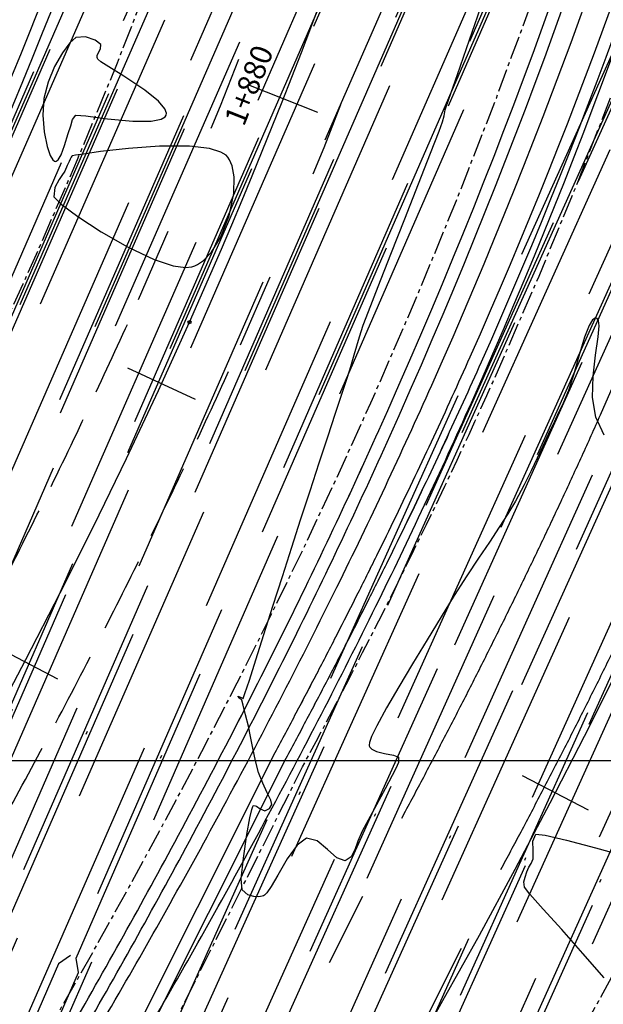
# Model space of a CAD drawing. Units: metres. Extents: x 267212 to 281926, y 8663308 to 8668514.
# Drawn here: x 269771 to 269790, y 8665992 to 8666024 of the extents above; entities that cross this region are included whole.
import ezdxf

# ---------------------------------------------------------------- set-up
doc = ezdxf.new("R2010")
doc.units = ezdxf.units.M
for name, pattern in [('ACAD_ISO03W100', [30, 12, -18]), ('CENTER2', [1.125, 0.75, -0.125, 0.125, -0.125]), ('DASHDOT', [25.4, 12.7, -6.35, 0, -6.35]), ('DASHED', [0.75, 0.5, -0.25])]:
    doc.linetypes.add(name, pattern=pattern)
for name, color, linetype in [('0 EJE MUROS STAROSA', 252, 'Continuous'), ('0 SANTA ROSA', 252, 'Continuous'), ('04_ALI', 7, 'Continuous'), ('05_PERF', 7, 'Continuous'), ('bordes', 7, 'Continuous'), ('C-ROAD-CNTR', 1, 'CENTER2'), ('C-ROAD-STAN-MAJR', 11, 'Continuous'), ('C-ROAD-STAN-MINR', 11, 'Continuous'), ('Cuadricula Coordenadas', 5, 'Continuous'), ('ENCOFRADO', 3, 'Continuous'), ('Muros Medio Jersey', 2, 'Continuous'), ('Señalizacion', 252, 'Continuous')]:
    doc.layers.add(name, color=color, linetype=linetype)
for name, color, linetype, true_color in [('02_TIN Mn', 7, 'Continuous', 0x757500), ('Borde de pista proy', 7, 'Continuous', 0xb3b3b3), ('SOMBRA DE LOSA', 7, 'Continuous', 0x87c4c4), ('SOMBRA NUBE', 7, 'Continuous', 0xb3b3b3)]:
    doc.layers.add(name, color=color, linetype=linetype, true_color=true_color)
doc.styles.add('DATOS-02', font='romand.shx')

# ---------------------------------------------------------------- blocks, each defined once
blk = doc.blocks.new('AeccTickLine')
at = {"color": 3}
blk.add_line((0, -2), (0, 2), dxfattribs=at)
blk = doc.blocks.new('VIA_VIADUCTO')
at = {"color": 4, "flags": 128}
for points in [[(155.045, -2022.144, -0.076165), (141.317, -2072.276, -0.004532), (140.005, -2075.149, -0.004388), (138.595, -2078.095, -0.004113), (137.18, -2080.928, -0.00397), (135.665, -2083.843, -0.003694), (134.158, -2086.637, -0.003551), (132.546, -2089.523, -0.003275), (130.958, -2092.279, -0.003133), (129.259, -2095.141, -0.002857), (127.602, -2097.859, -0.002752)], [(127.942, -2098.069, 0.002857), (129.602, -2095.347, 0.003133), (131.303, -2092.481, 0.003275), (132.894, -2089.721, 0.003551), (134.508, -2086.83, 0.003694), (136.018, -2084.03, 0.00397), (137.537, -2081.11, 0.004113), (138.955, -2078.271, 0.004388), (140.367, -2075.319, 0.004532), (141.682, -2072.439, 0.076165), (155.442, -2022.19, 0.004532)], [(-252.39, -2677.692, -0.000564), (-251.689, -2676.712, -0.000951), (-250.262, -2674.728, -0.000474), (-247.379, -2670.747), (131.913, -2147.921, 0.000695), (137.789, -2139.797, 0.001388), (140.722, -2135.707, 0.00278), (145.569, -2128.826, 0.00347), (149.392, -2123.254, 0.004865), (153.885, -2116.463, 0.005551), (157.705, -2110.42, 0.00695), (161.839, -2103.504, 0.007633), (165.424, -2097.087, 0.004963), (167.479, -2093.181)], [(167.647, -2093.729, -0.004501), (165.776, -2097.277, -0.007633), (162.185, -2103.704, -0.00695), (158.045, -2110.63, -0.005551), (154.221, -2116.681, -0.004865), (149.723, -2123.477, -0.00347), (145.898, -2129.055, -0.00278), (141.048, -2135.94, -0.001388), (138.114, -2140.031, -0.000695), (132.237, -2148.156), (-247.055, -2670.982, 0.000474), (-249.937, -2674.963, 0.000951), (-251.364, -2676.945, 0.000564), (-252.064, -2677.924, 0.000564)]]:
    blk.add_lwpolyline(points, format="xyb", dxfattribs=at)
at = {"layer": 'bordes', "color": 4}
for points in [[(146.747, -2099.574), (151.749, -2089.579, 0.001699), (152.434, -2088.296, 0.00171), (153.092, -2087.043, 0.001763), (153.751, -2085.767, 0.001792), (154.39, -2084.507, 0.001845), (155.029, -2083.224, 0.001873), (155.649, -2081.957, 0.001927), (156.267, -2080.668, 0.001955), (156.866, -2079.393, 0.002008), (157.462, -2078.098, 0.002037), (158.04, -2076.816, 0.076156), (171.749, -2026.747, 0.002036)], [(147.101, -2099.76), (152.104, -2089.763, 0.001692), (152.788, -2088.483, 0.00171), (153.447, -2087.228, 0.001763), (154.107, -2085.949, 0.001792), (154.747, -2084.686, 0.001845), (155.388, -2083.401, 0.001873), (156.009, -2082.131, 0.001927), (156.628, -2080.839, 0.001955), (157.228, -2079.562, 0.002008), (157.826, -2078.263, 0.002037), (158.405, -2076.979, 0.076156), (172.146, -2026.793, 0.002036)], [(-596.287, -3298.239), (-336.63, -2827.913, 0.050516), (-305.634, -2755.307), (-302.893, -2747.641), (-300.305, -2739.897), (-300.274, -2739.8), (-299.217, -2736.647), (-298.104, -2733.499, -0.07527), (-272.394, -2679.489), (-270.653, -2676.641), (-268.871, -2673.833), (-260.107, -2660.324), (115.005, -2143.299, 0.000696), (120.883, -2135.173, 0.001388), (123.814, -2131.086, 0.002781), (128.663, -2124.202, 0.003469), (132.484, -2118.632, 0.004867), (136.979, -2111.84, 0.00555), (140.798, -2105.799, 0.006953), (144.933, -2098.881, 0.007631), (148.518, -2092.467, 0.009039), (152.203, -2085.322, 0.009712), (155.383, -2078.546, 0.076165), (170.342, -2023.914, 0.009712)], [(-595.937, -3298.432), (-336.28, -2828.106, 0.050511), (-305.254, -2755.434), (-302.515, -2747.772), (-299.925, -2740.022), (-299.894, -2739.925), (-298.839, -2736.777), (-297.724, -2733.624, -0.075293), (-272.058, -2679.706), (-270.313, -2676.852), (-268.535, -2674.049), (-259.777, -2660.55), (115.329, -2143.533, 0.000696), (121.207, -2135.407, 0.001388), (124.14, -2131.318, 0.002781), (128.992, -2124.431, 0.003469), (132.816, -2118.856, 0.004867), (137.315, -2112.057, 0.00555), (141.138, -2106.009, 0.006953), (145.28, -2099.081, 0.007631), (148.87, -2092.656, 0.009039), (152.562, -2085.499, 0.009712), (155.748, -2078.709, 0.076165), (170.74, -2023.96, 0.009712)]]:
    blk.add_lwpolyline(points, format="xyb", dxfattribs=at)
at = {"layer": 'C-ROAD-CNTR', "color": 0, "linetype": 'CENTER2', "lineweight": -3, "flags": 128}
for points in [[(-807.055, -3678.769), (-337.156, -2827.623, 0.050524), (-306.203, -2755.116), (-303.46, -2747.445), (-300.875, -2739.709), (-300.844, -2739.612), (-299.785, -2736.452), (-298.675, -2733.312, -0.075235), (-272.899, -2679.165), (-271.162, -2676.323), (-269.376, -2673.509), (-260.602, -2659.984), (114.519, -2142.946), (115.941, -2140.987), (117.363, -2139.024), (118.785, -2137.059), (120.206, -2135.089), (121.626, -2133.114), (123.042, -2131.134), (124.456, -2129.148), (125.864, -2127.156), (127.268, -2125.156), (128.665, -2123.149), (130.055, -2121.133), (131.437, -2119.109), (132.81, -2117.075), (134.173, -2115.031), (135.525, -2112.976), (136.865, -2110.91), (138.193, -2108.833), (139.506, -2106.744), (140.805, -2104.642), (142.088, -2102.527), (143.353, -2100.399), (144.601, -2098.257), (145.83, -2096.1), (147.038, -2093.929), (148.225, -2091.744), (149.39, -2089.543), (150.531, -2087.326), (151.647, -2085.094), (152.737, -2082.846), (153.8, -2080.582), (154.835, -2078.302, 0.076165), (169.746, -2023.845), (170.018, -2021.356), (170.256, -2018.866), (170.464, -2016.377), (170.64, -2013.887), (170.788, -2011.399), (170.907, -2008.911), (170.999, -2006.426), (171.065, -2003.942), (171.107, -2001.461), (171.124, -1998.982), (171.12, -1996.506), (171.093, -1994.032), (171.047, -1991.562), (170.981, -1989.095), (170.897, -1986.631), (170.796, -1984.171), (170.679, -1981.714), (170.548, -1979.261), (170.403, -1976.811), (170.245, -1974.365), (170.076, -1971.922), (169.896, -1969.483), (169.707, -1967.048), (169.51, -1964.615), (169.306, -1962.187), (169.095, -1959.761), (168.88, -1957.339), (168.661, -1954.92), (168.438, -1952.504), (168.214, -1950.09), (167.989, -1947.68), (106.804, -1292.31), (106.111, -1281.126), (105.97, -1278.756), (105.839, -1276.386, -0.011582), (104.138, -1248.965), (103.976, -1246.597), (103.824, -1244.228), (103.129, -1233.044), (92.923, -901.412, 0.032079), (85.558, -824.03), (48.908, -595.531), (47.48, -584.417), (47.183, -582.061), (46.895, -579.705, -0.023006), (41.176, -525.456), (40.967, -523.091), (40.768, -520.726), (39.829, -509.259), (13.782, 0.704)], [(-816.509, -3673.549), (-352.7, -2833.434), (-347.039, -2822.166), (-345.852, -2819.778), (-344.681, -2817.382, 0.053911), (-314.203, -2741.666), (-313.387, -2739.127), (-312.589, -2736.582), (-312.559, -2736.484), (-310.584, -2730.4), (-308.429, -2724.385, -0.076809), (-278.798, -2666.673), (105.778, -2136.604), (106.144, -2136.099), (106.511, -2135.594), (106.877, -2135.089), (107.243, -2134.584), (107.609, -2134.08), (107.975, -2133.575), (108.34, -2133.07), (108.706, -2132.566), (109.071, -2132.061), (109.436, -2131.556), (109.801, -2131.052), (110.166, -2130.547), (110.53, -2130.042), (110.894, -2129.538), (111.258, -2129.033), (111.622, -2128.528), (111.985, -2128.023), (112.348, -2127.518), (112.711, -2127.013), (113.073, -2126.508), (113.435, -2126.003), (113.796, -2125.498), (114.157, -2124.992), (114.518, -2124.487), (114.878, -2123.981), (115.238, -2123.475), (115.598, -2122.969), (115.956, -2122.463), (116.315, -2121.956), (116.673, -2121.45), (117.03, -2120.943), (122.826, -2111.671), (128.359, -2102.306), (128.928, -2101.404), (129.493, -2100.501), (130.055, -2099.596), (130.614, -2098.689), (131.168, -2097.781), (131.72, -2096.871), (132.267, -2095.959), (132.811, -2095.045), (133.351, -2094.13), (133.886, -2093.213), (134.418, -2092.294), (134.945, -2091.373), (135.469, -2090.451), (135.987, -2089.526), (136.502, -2088.6), (137.012, -2087.671), (137.517, -2086.741), (138.018, -2085.808), (138.514, -2084.874), (139.004, -2083.937), (139.49, -2082.999), (139.971, -2082.058), (140.447, -2081.116), (140.918, -2080.171), (141.383, -2079.224), (141.843, -2078.275), (142.297, -2077.324), (142.745, -2076.37), (143.188, -2075.415), (143.626, -2074.457), (144.057, -2073.497, 0.076165), (158.025, -2022.489), (158.143, -2021.443), (158.254, -2020.396), (158.36, -2019.348), (158.459, -2018.3), (158.553, -2017.25), (158.641, -2016.199), (158.723, -2015.147), (158.8, -2014.094), (158.871, -2013.041), (158.936, -2011.986), (158.996, -2010.931), (159.051, -2009.875), (159.1, -2008.818), (159.144, -2007.761), (159.183, -2006.703), (159.218, -2005.644), (159.247, -2004.585), (159.272, -2003.525), (159.291, -2002.464), (159.307, -2001.403), (159.317, -2000.342), (159.323, -1999.28), (159.325, -1998.217), (159.323, -1997.154), (159.316, -1996.091), (159.306, -1995.027), (159.291, -1993.963), (159.272, -1992.898), (159.25, -1991.833), (159.224, -1990.767), (159.194, -1989.701), (159.204, -1978.824), (158.94, -1967.893), (158.891, -1967.275), (158.841, -1966.656), (158.79, -1966.038), (158.739, -1965.42), (158.688, -1964.801), (158.636, -1964.182), (158.584, -1963.564), (158.531, -1962.945), (158.478, -1962.326), (158.424, -1961.707), (158.37, -1961.088), (158.316, -1960.469), (158.261, -1959.849), (158.206, -1959.23), (158.151, -1958.611), (158.095, -1957.991), (158.039, -1957.371), (157.983, -1956.751), (157.926, -1956.132), (157.87, -1955.512), (157.813, -1954.891), (157.756, -1954.271), (157.698, -1953.651), (157.641, -1953.03), (157.583, -1952.41), (157.526, -1951.789), (157.468, -1951.168), (157.41, -1950.548), (157.352, -1949.927), (157.294, -1949.305), (157.236, -1948.684), (95.01, -1282.162, -0.015583), (92.679, -1244.571), (82.473, -912.939), (81.779, -901.755), (81.626, -899.378), (81.463, -897.002, 0.028076), (75.135, -830.524), (74.845, -828.16), (74.546, -825.797), (73.073, -814.386), (36.47, -586.182, -0.027008), (29.63, -521.295), (2.996, 0.153)], [(-254.506, -2676.182), (-254.354, -2675.968), (-253.664, -2675.005), (-252.972, -2674.041), (-252.278, -2673.078), (-251.581, -2672.114), (-250.883, -2671.15), (-250.184, -2670.186), (-249.484, -2669.22), (129.809, -2146.394), (131.23, -2144.435), (132.651, -2142.473), (134.072, -2140.509), (135.491, -2138.542), (136.908, -2136.57), (138.322, -2134.594), (139.732, -2132.613), (141.137, -2130.626), (142.536, -2128.632), (143.929, -2126.631), (145.313, -2124.623), (146.69, -2122.607), (148.057, -2120.582), (149.413, -2118.547), (150.758, -2116.503), (152.091, -2114.449), (153.411, -2112.383), (154.716, -2110.307), (156.006, -2108.219), (157.28, -2106.118), (158.537, -2104.005), (159.775, -2101.879), (160.994, -2099.74), (162.192, -2097.587), (163.369, -2095.419), (164.523, -2093.238), (165.653, -2091.042), (166.759, -2088.831), (167.838, -2086.605), (168.89, -2084.364), (169.914, -2082.108, 0.076156), (184.663, -2028.242), (184.931, -2025.779), (185.168, -2023.315), (185.373, -2020.85), (185.548, -2018.384), (185.694, -2015.919), (185.812, -2013.453), (185.903, -2010.989), (185.969, -2008.526), (186.01, -2006.064), (186.028, -2003.603), (186.023, -2001.145), (185.997, -1998.689), (185.95, -1996.234), (185.885, -1993.783), (185.802, -1991.333), (185.701, -1988.886), (185.585, -1986.442), (185.454, -1984), (185.31, -1981.562), (185.152, -1979.125), (184.984, -1976.692), (184.805, -1974.261), (184.617, -1971.833), (184.42, -1969.407), (184.216, -1966.984), (184.006, -1964.563), (183.791, -1962.145), (183.572, -1959.728), (183.35, -1957.314), (183.126, -1954.903), (182.901, -1952.493), (121.189, -1291.48), (120.497, -1280.296), (120.355, -1277.918), (120.222, -1275.54, -0.011582), (118.516, -1248.027), (118.354, -1245.651), (118.201, -1243.274), (117.507, -1232.09), (107.284, -899.917, 0.032079), (99.943, -822.79), (63.258, -594.075), (61.83, -582.961), (61.532, -580.598), (61.243, -578.234, -0.023008), (55.504, -523.795), (55.302, -521.423), (55.109, -519.049), (54.077, -506.017), (28.337, -1.972)], [(-263.298, -2669.91), (-262.782, -2669.187), (-261.643, -2667.601), (-260.503, -2666.021), (-259.363, -2664.447), (-258.225, -2662.878), (121.067, -2140.052), (121.77, -2139.083), (122.473, -2138.114), (123.175, -2137.146), (123.876, -2136.178), (124.576, -2135.21), (125.276, -2134.242), (125.975, -2133.275), (126.672, -2132.307), (127.368, -2131.34), (128.063, -2130.372), (128.757, -2129.404), (129.449, -2128.436), (130.139, -2127.468), (130.827, -2126.499), (131.514, -2125.53), (132.199, -2124.56), (132.882, -2123.59), (133.562, -2122.619), (134.241, -2121.647), (134.917, -2120.674), (135.59, -2119.701), (136.261, -2118.727), (136.93, -2117.751), (137.595, -2116.775), (138.258, -2115.797), (138.918, -2114.818), (139.574, -2113.838), (140.228, -2112.857), (140.878, -2111.874), (141.525, -2110.89), (142.168, -2109.904), (147.632, -2100.04), (152.637, -2090.04), (152.856, -2089.632), (153.074, -2089.224), (153.291, -2088.815), (153.507, -2088.406), (153.722, -2087.996), (153.936, -2087.587), (154.149, -2087.177), (154.362, -2086.766), (154.573, -2086.355), (154.783, -2085.944), (154.992, -2085.533), (155.2, -2085.121), (155.408, -2084.708), (155.614, -2084.296), (155.819, -2083.883), (156.023, -2083.469), (156.226, -2083.055), (156.428, -2082.641), (156.629, -2082.227), (156.829, -2081.812), (157.027, -2081.397), (157.225, -2080.981), (157.421, -2080.565), (157.617, -2080.148), (157.811, -2079.732), (158.004, -2079.314), (158.196, -2078.897), (158.387, -2078.479), (158.577, -2078.061), (158.766, -2077.642), (158.953, -2077.223, 0.076156), (172.743, -2026.862), (172.795, -2026.406), (172.846, -2025.95), (172.895, -2025.494), (172.944, -2025.037), (172.991, -2024.58), (173.038, -2024.123), (173.083, -2023.666), (173.127, -2023.208), (173.17, -2022.751), (173.211, -2022.292), (173.252, -2021.834), (173.291, -2021.376), (173.33, -2020.917), (173.367, -2020.458), (173.403, -2019.999), (173.438, -2019.539), (173.472, -2019.08), (173.505, -2018.62), (173.536, -2018.16), (173.567, -2017.699), (173.597, -2017.239), (173.625, -2016.778), (173.653, -2016.318), (173.679, -2015.857), (173.705, -2015.395), (173.729, -2014.934), (173.753, -2014.472), (173.775, -2014.011), (173.796, -2013.549), (173.817, -2013.087), (173.836, -2012.624), (174.625, -2001.47), (174.948, -1990.199), (174.896, -1989.022), (174.841, -1987.846), (174.783, -1986.669), (174.72, -1985.491), (174.654, -1984.313), (174.585, -1983.134), (174.513, -1981.955), (174.438, -1980.775), (174.36, -1979.595), (174.279, -1978.414), (174.195, -1977.233), (174.109, -1976.052), (174.02, -1974.869), (173.929, -1973.687), (173.836, -1972.504), (173.741, -1971.32), (173.643, -1970.136), (173.544, -1968.951), (173.444, -1967.766), (173.341, -1966.58), (173.238, -1965.393), (173.132, -1964.206), (173.026, -1963.019), (172.919, -1961.831), (172.811, -1960.642), (172.701, -1959.453), (172.592, -1958.263), (172.481, -1957.072), (172.37, -1955.881), (172.259, -1954.689), (172.148, -1953.497), (109.395, -1281.333, -0.015583), (107.056, -1243.617), (96.834, -911.444), (96.139, -900.26), (95.987, -897.891), (95.825, -895.522, 0.028076), (89.518, -829.267), (89.223, -826.912), (88.918, -824.558), (87.21, -811.598), (50.821, -584.727, -0.027011), (43.957, -519.618), (17.551, -2.523)]]:
    blk.add_lwpolyline(points, format="xyb", dxfattribs=at)
blk = doc.blocks.new('*U79')
at = {"layer": 'SOMBRA DE LOSA', "linetype": 'DASHDOT', "lineweight": -3, "ltscale": 2}
for p, q in [((7.067, 43.497), (0.064, -1.218)), ((9.587, 43.426), (2.487, -1.909)), ((12.106, 43.355), (4.909, -2.6)), ((14.625, 43.284), (7.331, -3.291)), ((17.145, 43.213), (9.753, -3.981)), ((19.653, 43.068), (12.176, -4.672))]:
    blk.add_line(p, q, dxfattribs=at)
at = {"layer": 'SOMBRA DE LOSA', "linetype": 'DASHED', "lineweight": -3, "ltscale": 20}
for points in [[(0.694, -1.078), (-0.492, -0.893), (6.457, 43.477), (7.643, 43.291), (0.694, -1.078)], [(6.704, 43.438), (6.317, 40.969), (6.502, 40.535), (0.451, 1.895), (0.142, 1.539), (-0.245, -0.931)], [(0.447, -1.04), (0.833, 1.43), (0.648, 1.864), (6.7, 40.504), (7.009, 40.86), (7.394, 43.321)], [(3.116, -1.769), (1.93, -1.583), (8.976, 43.406), (10.162, 43.22), (3.116, -1.769)], [(9.223, 43.367), (8.836, 40.897), (9.022, 40.463), (2.873, 1.204), (2.564, 0.848), (2.177, -1.622)], [(2.869, -1.73), (3.256, 0.74), (3.071, 1.174), (9.219, 40.432), (9.528, 40.789), (9.913, 43.25)], [(5.538, -2.46), (4.353, -2.274), (11.496, 43.335), (12.681, 43.149), (5.538, -2.46)], [(11.743, 43.296), (11.356, 40.826), (11.541, 40.392), (5.295, 0.513), (4.986, 0.157), (4.6, -2.313)], [(7.96, -3.15), (6.775, -2.965), (14.015, 43.263), (15.201, 43.078), (7.96, -3.15)], [(14.262, 43.225), (13.875, 40.755), (14.06, 40.321), (7.718, -0.177), (7.409, -0.534), (7.022, -3.003)], [(5.291, -2.421), (5.678, 0.049), (5.493, 0.482), (11.738, 40.361), (12.047, 40.718), (12.433, 43.179)], [(7.713, -3.112), (8.1, -0.642), (7.915, -0.208), (14.258, 40.29), (14.567, 40.647), (14.952, 43.108)], [(10.383, -3.841), (9.197, -3.656), (16.534, 43.192), (17.72, 43.007), (10.383, -3.841)], [(16.781, 43.154), (16.394, 40.684), (16.58, 40.25), (10.14, -0.868), (9.831, -1.224), (9.444, -3.694)], [(10.136, -3.802), (10.523, -1.333), (10.337, -0.899), (16.777, 40.219), (17.086, 40.576), (17.472, 43.037)], [(12.805, -4.532), (11.619, -4.346), (19.042, 43.047), (20.228, 42.862), (12.805, -4.532)], [(19.289, 43.009), (18.902, 40.539), (19.087, 40.105), (12.562, -1.559), (12.253, -1.915), (11.866, -4.385)], [(12.558, -4.493), (12.945, -2.023), (12.76, -1.589), (19.285, 40.074), (19.594, 40.431), (19.979, 42.892)]]:
    blk.add_lwpolyline(points, dxfattribs=at)
blk = doc.blocks.new('viaductoo')
at = {"layer": 'SOMBRA DE LOSA', "color": 40, "linetype": 'DASHDOT', "lineweight": -3, "ltscale": 2}
for p, q in [((268796.177, 8666033.733), (268775.821, 8665988.518)), ((268798.6, 8666033.025), (268777.987, 8665987.238)), ((268801.023, 8666032.317), (268780.152, 8665985.957)), ((268803.446, 8666031.609), (268782.317, 8665984.677)), ((268805.869, 8666030.901), (268784.483, 8665983.397))]:
    blk.add_line(p, q, dxfattribs=at)
at = {"layer": 'SOMBRA DE LOSA', "color": 40, "linetype": 'DASHED', "lineweight": -3, "ltscale": 20}
for points in [[(268776.465, 8665988.487), (268775.371, 8665988.979), (268795.583, 8666033.875), (268796.678, 8666033.383), (268776.465, 8665988.487)], [(268795.811, 8666033.773), (268794.785, 8666031.493), (268794.849, 8666031.026), (268777.017, 8665991.418), (268776.625, 8665991.156), (268775.599, 8665988.877)], [(268776.237, 8665988.589), (268777.264, 8665990.869), (268777.2, 8665991.336), (268795.031, 8666030.944), (268795.423, 8666031.206), (268796.446, 8666033.477)], [(268778.631, 8665987.206), (268777.536, 8665987.699), (268798.006, 8666033.167), (268799.1, 8666032.675), (268778.631, 8665987.206)], [(268798.234, 8666033.065), (268797.208, 8666030.785), (268797.272, 8666030.318), (268779.183, 8665990.138), (268778.791, 8665989.876), (268777.764, 8665987.596)], [(268778.403, 8665987.309), (268779.429, 8665989.589), (268779.365, 8665990.056), (268797.454, 8666030.236), (268797.846, 8666030.498), (268798.869, 8666032.769)], [(268780.796, 8665985.926), (268779.702, 8665986.419), (268800.429, 8666032.459), (268801.523, 8666031.967), (268780.796, 8665985.926)], [(268800.657, 8666032.357), (268799.631, 8666030.077), (268799.695, 8666029.61), (268781.348, 8665988.858), (268780.956, 8665988.596), (268779.93, 8665986.316)], [(268780.568, 8665986.029), (268781.594, 8665988.308), (268781.531, 8665988.776), (268799.877, 8666029.527), (268800.269, 8666029.79), (268801.292, 8666032.061)], [(268782.961, 8665984.646), (268781.867, 8665985.139), (268802.852, 8666031.751), (268803.946, 8666031.258), (268782.961, 8665984.646)], [(268803.08, 8666031.648), (268802.054, 8666029.369), (268802.117, 8666028.901), (268783.513, 8665987.578), (268783.121, 8665987.316), (268782.095, 8665985.036)], [(268782.733, 8665984.749), (268783.76, 8665987.028), (268783.696, 8665987.496), (268802.3, 8666028.819), (268802.692, 8666029.081), (268803.714, 8666031.353)], [(268785.127, 8665983.366), (268784.032, 8665983.858), (268805.275, 8666031.043), (268806.369, 8666030.55), (268785.127, 8665983.366)], [(268805.503, 8666030.94), (268804.476, 8666028.66), (268804.54, 8666028.193), (268785.679, 8665986.297), (268785.287, 8665986.035), (268784.26, 8665983.756)], [(268784.899, 8665983.468), (268785.925, 8665985.748), (268785.861, 8665986.215), (268804.722, 8666028.111), (268805.115, 8666028.373), (268806.137, 8666030.645)]]:
    blk.add_lwpolyline(points, dxfattribs=at)
at = {"color": 4, "rotation": 345.3233362736347}
blk.add_blockref('*U79', (268761.375, 8665998.399), dxfattribs=at)
at = {"layer": 'ENCOFRADO', "color": 253, "true_color": 0xb0b0b0}
blk.add_blockref('VIA_VIADUCTO', (268627.977, 8668089.839), dxfattribs=at)
blk = doc.blocks.new('TIN 023')
at = {"layer": '02_TIN Mn', "linetype": 'Continuous', "lineweight": -3, "elevation": 28.5}
for points in [[(259790.385, 8665992.984), (259789.699, 8665993.776), (259789.015, 8665994.541), (259788.416, 8665995.202), (259787.987, 8665995.683), (259787.812, 8665995.91), (259787.796, 8665996.081), (259787.833, 8665996.232), (259787.893, 8665996.404), (259787.96, 8665996.558), (259788.032, 8665996.675), (259788.095, 8665996.829), (259788.1, 8665997.093), (259788.086, 8665997.398), (259788.179, 8665997.616), (259788.482, 8665997.586), (259789.167, 8665997.427), (259790.104, 8665997.179), (259791.164, 8665996.886)], [(259790.387, 8666010.493), (259790.12, 8666011.07), (259790.011, 8666011.703), (259790.026, 8666012.398), (259790.105, 8666013.077), (259790.189, 8666013.665), (259790.219, 8666014.019), (259790.2, 8666014.19), (259790.161, 8666014.251), (259790.131, 8666014.264), (259790.092, 8666014.262), (259790.014, 8666014.212), (259789.9, 8666014.035), (259789.751, 8666013.653), (259789.571, 8666013.046), (259789.398, 8666012.425), (259789.233, 8666011.932), (259789.058, 8666011.529), (259788.916, 8666011.219), (259788.768, 8666010.911), (259788.578, 8666010.515), (259788.404, 8666010.14), (259788.229, 8666009.755), (259788.035, 8666009.342), (259787.807, 8666008.886), (259787.526, 8666008.368), (259787.283, 8666007.959), (259787, 8666007.52), (259786.683, 8666007.043), (259786.333, 8666006.522), (259785.955, 8666005.952), (259785.552, 8666005.324), (259785.129, 8666004.634), (259784.677, 8666003.885), (259784.209, 8666003.117), (259783.761, 8666002.372), (259783.363, 8666001.692), (259783.05, 8666001.12), (259782.883, 8666000.768), (259782.818, 8666000.58), (259782.807, 8666000.497), (259782.811, 8666000.468), (259782.831, 8666000.429), (259782.898, 8666000.362), (259783.048, 8666000.287), (259783.297, 8666000.221), (259783.594, 8666000.165), (259783.751, 8666000.1), (259783.75, 8665999.935), (259783.662, 8665999.739), (259783.549, 8665999.51), (259783.324, 8665999.082), (259783.047, 8665998.566), (259782.78, 8665998.073), (259782.583, 8665997.714), (259782.444, 8665997.398), (259782.345, 8665997.112), (259782.228, 8665996.889), (259782.035, 8665996.764), (259781.766, 8665996.854), (259781.462, 8665997.131), (259781.132, 8665997.406), (259780.785, 8665997.492), (259780.485, 8665997.27), (259780.167, 8665996.822), (259779.862, 8665996.298), (259779.645, 8665995.928), (259779.509, 8665995.729), (259779.435, 8665995.653), (259779.403, 8665995.635), (259779.352, 8665995.62), (259779.247, 8665995.602), (259779.089, 8665995.607), (259778.892, 8665995.667), (259778.708, 8665995.824), (259778.685, 8665996.178), (259778.75, 8665996.848), (259778.861, 8665997.613), (259778.958, 8665998.143), (259779.022, 8665998.417), (259779.055, 8665998.515), (259779.068, 8665998.533), (259779.099, 8665998.541), (259779.173, 8665998.519), (259779.297, 8665998.437), (259779.447, 8665998.373), (259779.591, 8665998.444), (259779.673, 8665998.576), (259779.636, 8665998.713), (259779.522, 8665998.953), (259779.375, 8665999.264), (259779.241, 8665999.611), (259779.139, 8665999.991), (259779.054, 8666000.392), (259778.98, 8666000.776), (259778.913, 8666001.1), (259778.823, 8666001.475), (259778.746, 8666001.787), (259778.701, 8666001.939), (259778.625, 8666002.013), (259778.575, 8666002.072), (259778.654, 8666002.036), (259778.744, 8666001.995), (259778.802, 8666002.156), (259778.945, 8666002.591), (259779.154, 8666003.244), (259779.413, 8666004.057), (259779.704, 8666004.972), (259780.009, 8666005.932), (259780.313, 8666006.88), (259780.596, 8666007.758), (259780.901, 8666008.693), (259781.197, 8666009.597), (259781.476, 8666010.442), (259781.727, 8666011.203), (259781.94, 8666011.851), (259782.107, 8666012.361), (259782.218, 8666012.705), (259782.329, 8666013.08), (259782.411, 8666013.373), (259782.495, 8666013.666), (259782.616, 8666014.038), (259782.781, 8666014.48), (259783.093, 8666015.286), (259783.501, 8666016.327), (259783.953, 8666017.476), (259784.398, 8666018.605), (259784.784, 8666019.587), (259785.061, 8666020.295), (259785.177, 8666020.601), (259785.221, 8666020.794), (259785.261, 8666020.988), (259785.377, 8666021.33), (259785.654, 8666022.131), (259786.039, 8666023.241), (259786.482, 8666024.512)]]:
    blk.add_lwpolyline(points, dxfattribs=at)
at = {"layer": '02_TIN Mn', "linetype": 'Continuous', "lineweight": -3}
for points, elevation in [([(259774.043, 8666022.641), (259774.035, 8666022.675), (259774.04, 8666022.741), (259774.079, 8666022.837), (259774.146, 8666022.959), (259774.154, 8666023.098), (259773.971, 8666023.238), (259773.66, 8666023.342), (259773.352, 8666023.32), (259773.156, 8666023.154), (259772.913, 8666022.825), (259772.664, 8666022.384), (259772.452, 8666021.877), (259772.319, 8666021.355), (259772.286, 8666020.817), (259772.33, 8666020.277), (259772.426, 8666019.803), (259772.525, 8666019.517), (259772.605, 8666019.379), (259772.657, 8666019.333), (259772.683, 8666019.324), (259772.715, 8666019.328), (259772.778, 8666019.378), (259772.871, 8666019.534), (259772.986, 8666019.835), (259773.106, 8666020.229), (259773.183, 8666020.476), (259773.245, 8666020.671), (259773.344, 8666020.81), (259773.676, 8666020.792), (259774.37, 8666020.702), (259775.19, 8666020.623), (259775.777, 8666020.62), (259776.097, 8666020.682), (259776.225, 8666020.763), (259776.258, 8666020.817), (259776.267, 8666020.879), (259776.221, 8666021.021), (259776.017, 8666021.265), (259775.57, 8666021.624), (259774.897, 8666022.069), (259774.411, 8666022.372), (259774.153, 8666022.541), (259774.06, 8666022.617), (259774.043, 8666022.641)], 28.5), ([(259772.99, 8666019.01), (259772.974, 8666018.979), (259772.92, 8666018.897), (259772.81, 8666018.736), (259772.67, 8666018.483), (259772.637, 8666018.176), (259772.87, 8666017.944), (259773.413, 8666017.541), (259774.163, 8666017.053), (259775.018, 8666016.564), (259775.874, 8666016.16), (259776.491, 8666015.956), (259776.88, 8666015.901), (259777.092, 8666015.921), (259777.181, 8666015.951), (259777.276, 8666015.999), (259777.461, 8666016.13), (259777.719, 8666016.401), (259778.017, 8666016.872), (259778.295, 8666017.567), (259778.445, 8666018.292), (259778.454, 8666018.83), (259778.387, 8666019.179), (259778.305, 8666019.373), (259778.251, 8666019.456), (259778.193, 8666019.52), (259778.024, 8666019.626), (259777.659, 8666019.739), (259777.012, 8666019.813), (259776.047, 8666019.811), (259775.043, 8666019.74), (259774.144, 8666019.639), (259773.596, 8666019.562), (259773.333, 8666019.52), (259773.245, 8666019.503), (259773.231, 8666019.499), (259773.218, 8666019.49), (259773.195, 8666019.458), (259773.165, 8666019.396), (259773.131, 8666019.316), (259773.073, 8666019.195), (259772.99, 8666019.01)], 28)]:
    blk.add_lwpolyline(points, close=True, dxfattribs=dict(at, elevation=elevation))

msp = doc.modelspace()

# ---------------------------------------------------------------- linework, layer by layer
for points in [[(269332.626, 8665369.88, -0.061324), (269356.362, 8665412.801), (269745.202, 8665948.747, 0.000694), (269751.062, 8665956.848, 0.001389), (269753.973, 8665960.908, 0.002778), (269758.768, 8665967.714, 0.003472), (269762.534, 8665973.204, 0.004861), (269766.941, 8665979.864, 0.005556), (269770.673, 8665985.767, 0.006945), (269774.694, 8665992.494, 0.007639), (269778.168, 8665998.711, 0.009028), (269781.722, 8666005.6, 0.009723), (269784.779, 8666012.113, 0.076165), (269799.122, 8666064.495, 0.009723)], [(269332.626, 8665369.88, -0.061324), (269356.362, 8665412.801), (269745.202, 8665948.747, 0.000694), (269751.062, 8665956.848, 0.001389), (269753.973, 8665960.908, 0.002778), (269758.768, 8665967.714, 0.003472), (269762.534, 8665973.204, 0.004861), (269766.941, 8665979.864, 0.005556), (269770.673, 8665985.767, 0.006945), (269774.694, 8665992.494, 0.007639), (269778.168, 8665998.711, 0.009028), (269781.722, 8666005.6, 0.009723), (269784.779, 8666012.113, 0.076165), (269799.122, 8666064.495, 0.009723)], [(269333.819, 8665369.095), (269333.831, 8665369.124, -0.06164), (269357.495, 8665411.978), (269746.335, 8665947.925, 0.000694), (269752.197, 8665956.029, 0.001389), (269755.113, 8665960.096, 0.002778), (269759.917, 8665966.914, 0.003472), (269763.694, 8665972.42, 0.004861), (269768.116, 8665979.102, 0.005556), (269771.865, 8665985.032, 0.006945), (269775.906, 8665991.793, 0.007639), (269779.401, 8665998.047, 0.009028), (269782.978, 8666004.981, 0.009723), (269786.057, 8666011.543, 0.076165), (269800.513, 8666064.334, 0.009723)]]:
    msp.add_lwpolyline(points, format="xyb")
at = {"layer": '0 EJE MUROS STAROSA'}
for points in [[(269332.626, 8665369.88, -0.061324), (269356.362, 8665412.801), (269745.202, 8665948.747, 0.000694), (269751.062, 8665956.848, 0.001389), (269753.973, 8665960.908, 0.002778), (269758.768, 8665967.714, 0.003472), (269762.534, 8665973.204, 0.004861), (269766.941, 8665979.864, 0.005556), (269770.673, 8665985.767, 0.006945), (269774.694, 8665992.494, 0.007639), (269778.168, 8665998.711, 0.009028), (269781.722, 8666005.6, 0.009723), (269784.779, 8666012.113, 0.076165), (269799.122, 8666064.495, 0.009723)], [(269333.819, 8665369.095), (269333.831, 8665369.124, -0.06164), (269357.495, 8665411.978), (269746.335, 8665947.925, 0.000694), (269752.197, 8665956.029, 0.001389), (269755.113, 8665960.096, 0.002778), (269759.917, 8665966.914, 0.003472), (269763.694, 8665972.42, 0.004861), (269768.116, 8665979.102, 0.005556), (269771.865, 8665985.032, 0.006945), (269775.906, 8665991.793, 0.007639), (269779.401, 8665998.047, 0.009028), (269782.978, 8666004.981, 0.009723), (269786.057, 8666011.543, 0.076165), (269800.513, 8666064.334, 0.009723)]]:
    msp.add_lwpolyline(points, format="xyb", dxfattribs=at)
at = {"layer": '04_ALI', "color": 210, "linetype": 'Continuous', "lineweight": -3}
for p, q in [((269775.967, 8666011.939), (269776.966, 8666014.143)), ((269774.938, 8666009.749), (269775.967, 8666011.939)), ((269773.883, 8666007.573), (269774.938, 8666009.749)), ((269772.801, 8666005.409), (269773.883, 8666007.573)), ((269771.693, 8666003.258), (269772.801, 8666005.409)), ((269770.562, 8666001.119), (269771.693, 8666003.258)), ((269789.707, 8666000.788), (269790.789, 8666002.952)), ((269788.6, 8665998.637), (269789.707, 8666000.788)), ((269787.468, 8665996.498), (269788.6, 8665998.637)), ((269786.314, 8665994.372), (269787.468, 8665996.498)), ((269785.137, 8665992.258), (269786.314, 8665994.372)), ((269783.939, 8665990.156), (269785.137, 8665992.258))]:
    msp.add_line(p, q, dxfattribs=at)
at = {"layer": '04_ALI', "color": 7, "linetype": 'Continuous', "lineweight": -3}
msp.add_circle((269776.966, 8666014.143), 0.05, dxfattribs=at)
at = {"layer": '04_ALI', "color": 210, "linetype": 'Continuous', "lineweight": -3}
msp.add_arc((269612.56, 8666087.427), 180, 335.975, 353.39704, dxfattribs=at)
at = {"layer": 'Borde de pista proy', "color": 251}
msp.add_lwpolyline([(269316.177, 8665392.28, -0.044987), (269336.855, 8665426.953), (269725.695, 8665962.9, 0.000694), (269731.516, 8665970.946, 0.001389), (269734.349, 8665974.898, 0.002778), (269738.99, 8665981.485, 0.003472), (269742.566, 8665986.698, 0.004861), (269746.715, 8665992.967, 0.005556), (269750.161, 8665998.418, 0.006945), (269753.838, 8666004.571, 0.007639), (269756.953, 8666010.145, 0.009028), (269760.108, 8666016.26, 0.009723), (269762.766, 8666021.925, 0.076165), (269775.182, 8666067.266, 0.009723)], format="xyb", dxfattribs=at)
at = {"layer": 'Borde de pista proy', "color": 251, "const_width": 0.2}
msp.add_lwpolyline([(269316.711, 8665392.006, -0.045004), (269337.34, 8665426.601), (269726.18, 8665962.548, 0.000694), (269732.002, 8665970.595, 0.001389), (269734.837, 8665974.549, 0.002778), (269739.482, 8665981.142, 0.003472), (269743.063, 8665986.362, 0.004861), (269747.218, 8665992.641, 0.005556), (269750.671, 8665998.103, 0.006945), (269754.358, 8666004.27, 0.007639), (269757.481, 8666009.86, 0.009028), (269760.646, 8666015.995, 0.009723), (269763.314, 8666021.681, 0.076165), (269775.778, 8666067.197, 0.009723)], format="xyb", dxfattribs=at)
at = {"layer": 'Cuadricula Coordenadas', "color": 8}
msp.add_line((267330.577, 8666000), (270628.865, 8666000), dxfattribs=at)
at = {"layer": 'Muros Medio Jersey', "ltscale": 1.5}
msp.add_lwpolyline([(268986.286, 8664709.357), (269291.347, 8665261.926, 0.050516), (269322.344, 8665334.532), (269325.084, 8665342.198), (269327.672, 8665349.942), (269327.703, 8665350.038), (269328.76, 8665353.191), (269329.873, 8665356.339, -0.07527), (269355.583, 8665410.349), (269357.325, 8665413.198), (269359.106, 8665416.006), (269367.87, 8665429.515), (269742.982, 8665946.54, 0.000696), (269748.86, 8665954.665, 0.001388), (269751.791, 8665958.753, 0.002781), (269756.641, 8665965.636, 0.003469), (269760.462, 8665971.206, 0.004867), (269764.956, 8665977.999, 0.00555), (269768.775, 8665984.039, 0.006953), (269772.911, 8665990.958, 0.007631), (269776.495, 8665997.372, 0.009039), (269780.18, 8666004.516, 0.009712), (269783.36, 8666011.293, 0.076165), (269798.32, 8666065.924, 0.009712)], format="xyb", dxfattribs=at)
at = {"layer": 'Señalizacion', "linetype": 'ACAD_ISO03W100', "ltscale": 0.2}
for points in [[(269762.891, 8665991.293, 0.003133), (269764.632, 8665994.227, 0.003275), (269766.263, 8665997.057, 0.003551), (269767.92, 8666000.025, 0.003694), (269769.474, 8666002.905, 0.00397), (269771.037, 8666005.913, 0.004113), (269772.501, 8666008.843, 0.004388), (269773.96, 8666011.893, 0.004532), (269775.322, 8666014.875, 0.076165), (269789.578, 8666066.936, 0.004532)], [(269765.975, 8665989.436, 0.003133), (269767.739, 8665992.408, 0.003275), (269769.394, 8665995.28, 0.003551), (269771.076, 8665998.292, 0.003694), (269772.655, 8666001.219, 0.00397), (269774.245, 8666004.278, 0.004113), (269775.735, 8666007.261, 0.004388), (269777.221, 8666010.368, 0.004532), (269778.61, 8666013.41, 0.076165), (269793.154, 8666066.522, 0.004532)], [(269778.795, 8665988.12), (269783.81, 8665998.14, 0.00162), (269784.477, 8665999.39, 0.00171), (269785.149, 8666000.671, 0.001763), (269785.823, 8666001.976, 0.001792), (269786.477, 8666003.266, 0.001845), (269787.131, 8666004.578, 0.001873), (269787.766, 8666005.877, 0.001927), (269788.399, 8666007.198, 0.001955), (269789.014, 8666008.505, 0.002008), (269789.626, 8666009.834, 0.002037), (269790.219, 8666011.15, 0.076156), (269804.296, 8666062.562, 0.002036)], [(269375.58, 8665422.732), (269754.872, 8665945.559, 0.00017), (269757.777, 8665949.566, 0.000341), (269759.23, 8665951.574, 0.00068), (269761.641, 8665954.921, 0.000851), (269763.564, 8665957.609, 0.001191), (269765.857, 8665960.841, 0.001362), (269767.852, 8665963.683, 0.001701), (269770.068, 8665966.883, 0.001873), (269772.066, 8665969.811, 0.002211), (269774.212, 8665973.013, 0.002554), (269776.321, 8665976.224), (269781.981, 8665986.441), (269787.005, 8665996.482, 0.00156), (269787.658, 8665997.706, 0.00171), (269788.342, 8665999.008, 0.001763), (269789.028, 8666000.336, 0.001792), (269789.693, 8666001.649, 0.001845), (269790.359, 8666002.985, 0.001873), (269791.006, 8666004.308, 0.001927)]]:
    msp.add_lwpolyline(points, format="xyb", dxfattribs=at)
at = {"layer": 'SOMBRA NUBE'}
for points in [[(269774.725, 8665990.265), (269779.726, 8666000.26, 0.001699), (269780.411, 8666001.542, 0.00171), (269781.069, 8666002.796, 0.001763), (269781.728, 8666004.072, 0.001792), (269782.367, 8666005.332, 0.001845), (269783.006, 8666006.614, 0.001873), (269783.626, 8666007.882, 0.001927), (269784.244, 8666009.171, 0.001955), (269784.843, 8666010.445, 0.002008), (269785.439, 8666011.741, 0.002037), (269786.017, 8666013.023, 0.076156), (269799.726, 8666063.091, 0.002036)], [(269775.079, 8665990.078), (269780.081, 8666000.075, 0.001692), (269780.765, 8666001.355, 0.00171), (269781.424, 8666002.611, 0.001763), (269782.084, 8666003.889, 0.001792), (269782.725, 8666005.152, 0.001845), (269783.365, 8666006.437, 0.001873), (269783.986, 8666007.707, 0.001927), (269784.605, 8666008.999, 0.001955), (269785.206, 8666010.277, 0.002008), (269785.803, 8666011.575, 0.002037), (269786.382, 8666012.86, 0.076156), (269800.124, 8666063.045, 0.002036)]]:
    msp.add_lwpolyline(points, format="xyb", dxfattribs=at)

# ---------------------------------------------------------------- block references
at = {"layer": '0 SANTA ROSA', "color": 4}
msp.add_blockref('viaductoo', (1000, 0), dxfattribs=at)
at = {"layer": '05_PERF'}
msp.add_blockref('TIN 023', (9999.953, 0.006), dxfattribs=at)
at = {"layer": 'C-ROAD-STAN-MAJR', "color": 11, "linetype": 'Continuous', "lineweight": -3, "xscale": 0.6000000000000001, "yscale": 0.6000000000000001, "zscale": 0.6000000000000001}
for p, rotation in [((269779.993, 8666021.35), 68.46340996418344), ((269771.654, 8666003.182), 62.41215121635241)]:
    msp.add_blockref('AeccTickLine', p, dxfattribs=dict(at, rotation=rotation))
at = {"layer": 'C-ROAD-STAN-MINR', "color": 11, "linetype": 'Continuous', "lineweight": -3, "xscale": 0.6, "yscale": 0.6, "zscale": 0.6}
for p, rotation in [((269776.066, 8666012.155), 65.29041846435135), ((269788.768, 8665998.959), 62.53440481940439)]:
    msp.add_blockref('AeccTickLine', p, dxfattribs=dict(at, rotation=rotation))

# ---------------------------------------------------------------- texts
at = {"layer": 'C-ROAD-STAN-MAJR', "color": 11, "linetype": 'Continuous', "lineweight": -3, "insert": (269779.41, 8666021.58), "char_height": 0.7, "attachment_point": 8, "rotation": 68.4634, "style": 'DATOS-02'}
msp.add_mtext('1+880', dxfattribs=at)

doc.saveas('drawing.dxf')
